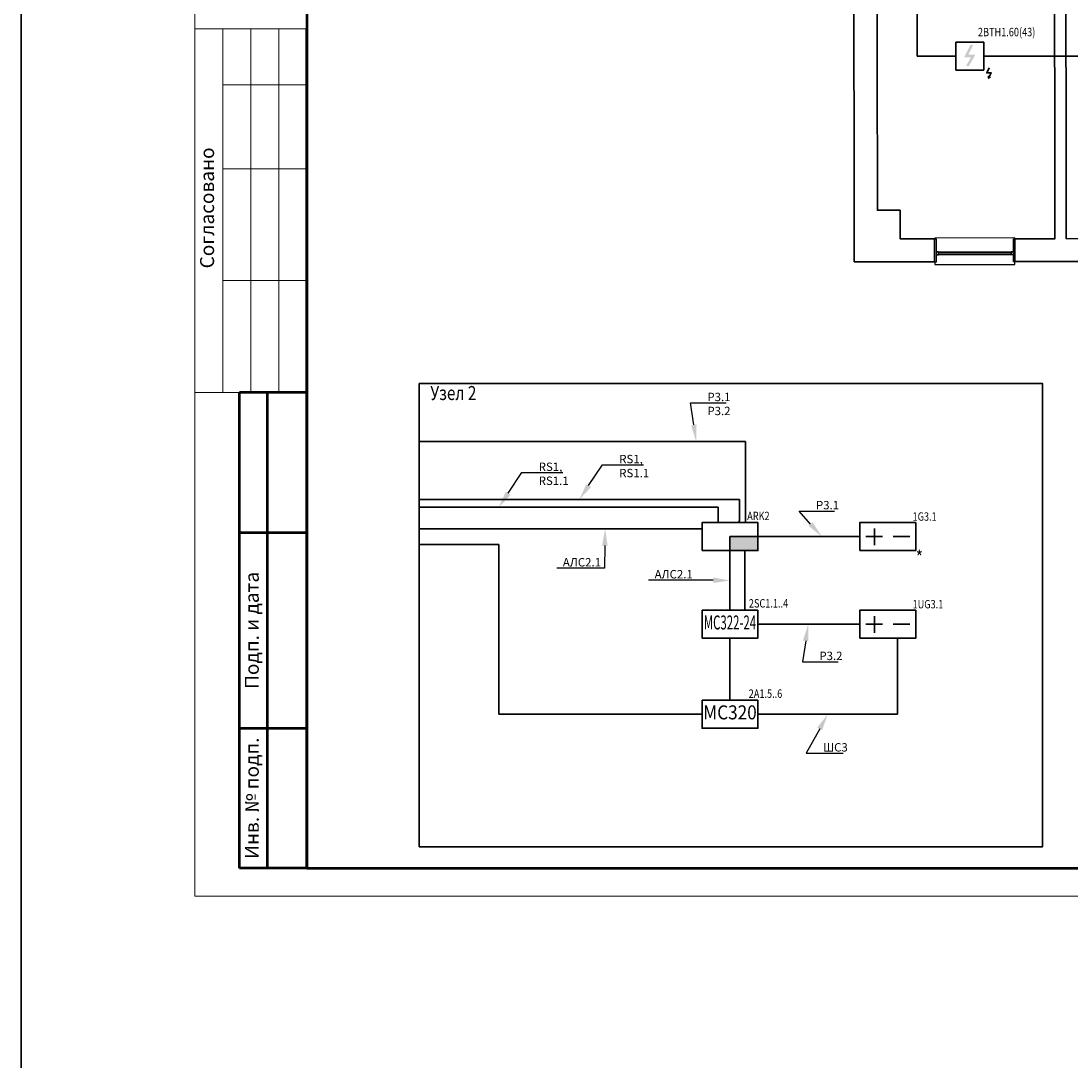
# Model space of a CAD drawing. Units: millimetres. Extents: x -510167743 to -508108125, y -74745518 to -74047540.
# Drawn here: x -509935615 to -509916845, y -74370093 to -74351508 of the extents above; entities that cross this region are included whole.
import ezdxf
from ezdxf import colors
from ezdxf.entities.mleader import LeaderData, LeaderLine
from ezdxf.enums import TextEntityAlignment as Align
from ezdxf.math import Vec2, Vec3

# ---------------------------------------------------------------- set-up
doc = ezdxf.new("R2010")
doc.units = ezdxf.units.MM
for name, color, linetype, lineweight in [('RC-Выноски', 7, 'Continuous', 0), ('RC-Извещатели_пожарные', 1, 'Continuous', 30), ('RC-Источники_электропитания', 7, 'Continuous', 30), ('RC-Линии_связи-Адресные', 1, 'Continuous', 30), ('RC-Линии_связи-Интерфейсные_RS-485', 6, 'Continuous', 30), ('RC-Линии_связи-Питание_12-24В', 104, 'Continuous', 30), ('RC-Линии_связи-Шлейфы_сигнальные', 140, 'Continuous', 30), ('RC-Приборы_управления_и_блоки_индикации', 1, 'Continuous', 30), ('RC-Прочее_оборудование', 1, 'Continuous', 30), ('RC-Рамки_этажей', 5, 'Continuous', 30), ('RC-СКУД', 7, 'Continuous', 30), ('Стены', 8, 'Continuous', 30)]:
    doc.layers.add(name, color=color, linetype=linetype, lineweight=lineweight)
doc.layers.add('RC-Позиционные_обозначения', color=7, linetype='Continuous')
doc.layers.add('Рамки', color=7, linetype='Continuous')
doc.styles.add('ISOCPEUR', font='isocpeur.ttf', dxfattribs={"oblique": 15})
doc.styles.add('RubezhCAD', font='GOST Common_0.ttf', dxfattribs={"width": 0.8})
doc.styles.get("Standard").update_dxf_attribs({"font": 'arial.ttf'})

# ---------------------------------------------------------------- blocks, each defined once
blk = doc.blocks.new('09541600820')
at = {"layer": 'Рамки', "lineweight": 20}
for p, q in [((2000, 15500), (0, 15500)), ((500, 9000), (500, 15500)), ((1000, 9000), (1000, 15500)), ((1500, 9000), (1500, 15500)), ((500, 14500), (2000, 14500)), ((500, 13000), (2000, 13000)), ((500, 11000), (2000, 11000)), ((800, 9000), (0, 9000))]:
    blk.add_line(p, q, dxfattribs=at)
at = {"layer": 'Рамки', "lineweight": 50}
for p, q in [((2000, 500), (2000, 15500)), ((800, 500), (800, 9000)), ((2000, 9000), (800, 9000)), ((1300, 500), (1300, 9000)), ((800, 6500), (2000, 6500)), ((800, 3000), (2000, 3000)), ((2000, 500), (800, 500))]:
    blk.add_line(p, q, dxfattribs=at)
at = {"layer": 'Рамки', "lineweight": 20}
blk.add_lwpolyline([(0, 0), (59400, 0), (59400, 42000), (0, 42000), (0, 0)], dxfattribs=at)
at = {"layer": 'Рамки', "lineweight": 50}
blk.add_lwpolyline([(2000, 500), (58900, 500), (58900, 41500), (2000, 41500), (2000, 500)], dxfattribs=at)
at = {"layer": 'Рамки', "lineweight": 20, "char_height": 250, "rotation": 90, "style": 'RubezhCAD'}
for s, insert, width, attachment_point in [('\\W0.7;', (900, 14550), 1, 7), ('\\W0.7;', (1400, 14550), 1, 7), ('\\W0.7;', (1900, 14550), 1, 7), ('Согласовано', (250, 12300), 2750, 5), ('Подп. и дата', (1050, 4750), 3000, 5), ('Инв. № подп.', (1050, 1750), 3000, 5)]:
    blk.add_mtext(s, dxfattribs=dict(at, insert=insert, width=width, attachment_point=attachment_point))
blk = doc.blocks.new('RC-UGO-PPK-01')
blk.add_wipeout([(5, -2.5), (5, 2.5), (-5, 2.5), (-5, -2.5)])
blk.add_wipeout([(-5, -2.5), (-5, 2.5), (5, 2.5), (5, -2.5)])
h = blk.add_hatch(color=256)
h.dxf.hatch_style = 1
h.paths.add_polyline_path([(5, -2.5), (5, 0), (0, 0), (0, -2.5)])
blk.add_lwpolyline([(-5, -2.5), (5, -2.5), (5, 2.5), (-5, 2.5)], close=True)
for points in [[(5, 0), (0, 0), (0, -2.5)], [(0, 0), (5, 0)]]:
    blk.add_lwpolyline(points)
blk.add_attdef('PSTN', text='', height=1.5).set_placement((5, 2.5), align=Align.BOTTOM_CENTER)
blk = doc.blocks.new('RC-UGO-RM-04')
at = {"layer": 'RC-Прочее_оборудование'}
blk.add_point((0, 0), dxfattribs=at)
blk.add_wipeout([(5, 2.5), (5, -2.5), (-5, -2.5), (-5, 2.5)]).dxf.layer = 'RC-Прочее_оборудование'
blk.add_wipeout([(-5, -2.5), (-5, 2.5), (5, 2.5), (5, -2.5)]).dxf.layer = 'RC-Прочее_оборудование'
for p, q in [((-5, 2.5), (5, 2.5)), ((-5, -2.5), (-5, 2.5)), ((-5, 2.5), (-5, 2.5)), ((5, 2.5), (5, -2.5)), ((5, -2.5), (-5, -2.5))]:
    blk.add_line(p, q, dxfattribs=at)
at = {"layer": 'RC-Прочее_оборудование', "ltscale": 100, "style": 'ISOCPEUR', "width": 0.6}
blk.add_text('МС322-24', height=2.5, dxfattribs=at).set_placement((0, 0), align=Align.MIDDLE)
at = {"layer": 'RC-Прочее_оборудование'}
blk.add_attdef('PSTN', text='', height=2.5, dxfattribs=at).set_placement((5.72, 2.54), align=Align.BOTTOM_CENTER)
blk = doc.blocks.new('RC-UGO-MKD-01')
at = {"layer": 'RC-Извещатели_пожарные'}
blk.add_point((0, 0), dxfattribs=at)
blk.add_wipeout([(4.99, -2.5), (4.99, 2.5), (-4.99, 2.5), (-4.99, -2.5)]).dxf.layer = 'RC-Извещатели_пожарные'
blk.add_wipeout([(-4.99, -2.5), (-4.99, 2.5), (4.99, 2.5), (4.99, -2.5)]).dxf.layer = 'RC-Извещатели_пожарные'
blk.add_lwpolyline([(-4.99, 2.5), (4.99, 2.5), (4.99, -2.5), (-4.99, -2.5), (-4.99, 2.5)], close=True, dxfattribs=at)
blk.add_lwpolyline([(-4.99, 2.5), (-4.99, 2.5)], dxfattribs=at)
blk.add_lwpolyline([(-4.99, 2.5), (-4.99, 2.5)], dxfattribs=at)
at = {"layer": 'RC-Извещатели_пожарные', "ltscale": 100, "style": 'ISOCPEUR', "width": 0.9}
blk.add_text('МС320', height=2.5, dxfattribs=at).set_placement((0, 0), align=Align.MIDDLE)
at = {"layer": 'RC-Извещатели_пожарные'}
blk.add_attdef('PSTN', text='', height=2.5, dxfattribs=at).set_placement((3.35, 2.47), align=Align.BOTTOM_LEFT)
blk = doc.blocks.new('*U77')
blk.add_wipeout([(2.5, 2.5), (2.5, -2.5), (-2.5, -2.5), (-2.5, 2.5)])
blk.add_wipeout([(-2.5, -2.5), (-2.5, 2.5), (2.5, 2.5), (2.5, -2.5)])
blk.add_hatch(color=256).paths.add_polyline_path([(1.02, 0.25), (-0.13, -1.75), (-0.63, -1.75), (0.23, -0.25), (-1, -0.25), (0.13, 2), (0.63, 2), (-0.25, 0.25)])
at = {"ltscale": 30}
for p, q in [((-2.5, 2.5), (2.5, 2.5)), ((-2.5, -2.5), (-2.5, 2.5)), ((2.5, 2.5), (2.5, -2.5)), ((2.5, -2.5), (-2.5, -2.5))]:
    blk.add_line(p, q, dxfattribs=at)
blk.add_attdef('PSTN', text='', height=2.5).set_placement((5.33, 2.66), align=Align.BOTTOM_CENTER)
blk = doc.blocks.new('Изоялтор')
at = {"layer": 'RC-Извещатели_пожарные'}
for points in [[(6, 93), (-41, 0), (41, 0), (-8, -95), (-8, -52)], [(-8, -95), (27, -70)]]:
    blk.add_lwpolyline(points, dxfattribs=at)
blk = doc.blocks.new('RC-UGO-IP24-01')
blk.add_point((0, 0))
blk.add_wipeout([(5, 2.5), (5, -2.5), (-5, -2.5), (-5, 2.5)])
blk.add_wipeout([(-5, -2.5), (-5, 2.5), (5, 2.5), (5, -2.5)])
blk.add_lwpolyline([(-5, -2.5), (5, -2.5), (5, 2.5), (-5, 2.5)], close=True)
for points in [[(-3.94, 0), (-0.94, 0)], [(-2.37, -1.52), (-2.37, 1.48)], [(0.94, 0), (3.94, 0)]]:
    blk.add_lwpolyline(points)
blk.add_attdef('PSTN', text='', height=2.5).set_placement((6.29, 2.39), align=Align.BOTTOM_CENTER)

msp = doc.modelspace()

# ---------------------------------------------------------------- linework, layer by layer
at = {"layer": 'RC-Линии_связи-Адресные', "ltscale": 100}
for p, q in [((-509919594.001, -74352133.965), (-509919594.001, -74346471.688)), ((-509918656.102, -74352133.965), (-509919594.001, -74352133.965)), ((-509917426.223, -74352133.965), (-509918656.102, -74352133.965)), ((-509916196.344, -74352133.965), (-509917426.223, -74352133.965)), ((-509928496.927, -74360582.866), (-509923441.157, -74360582.866)), ((-509922941.157, -74360722.645), (-509923441.157, -74360582.866)), ((-509927075.079, -74360861.633), (-509928496.927, -74360861.633)), ((-509927075.079, -74363895.52), (-509927075.079, -74360861.633)), ((-509922941.157, -74360722.645), (-509922941.157, -74362289.212)), ((-509922941.157, -74362289.212), (-509922941.074, -74363895.52)), ((-509922941.074, -74363895.52), (-509927075.079, -74363895.52))]:
    msp.add_line(p, q, dxfattribs=at)
at = {"layer": 'RC-Линии_связи-Интерфейсные_RS-485', "ltscale": 100}
for p, q in [((-509922771.008, -74360060.568), (-509928496.927, -74360060.568)), ((-509922771.008, -74360437.349), (-509922771.008, -74360060.568)), ((-509928496.927, -74360198.339), (-509923153.86, -74360198.339)), ((-509923153.86, -74360198.339), (-509923153.86, -74360472.645)), ((-509922941.157, -74360722.645), (-509923153.86, -74360472.645)), ((-509922941.157, -74360722.645), (-509922771.008, -74360437.349))]:
    msp.add_line(p, q, dxfattribs=at)
at = {"layer": 'RC-Линии_связи-Питание_12-24В', "ltscale": 100}
for p, q in [((-509922664.903, -74359024.257), (-509928496.927, -74359024.257)), ((-509922664.903, -74360472.645), (-509922664.903, -74359024.257)), ((-509922941.157, -74360722.645), (-509922664.903, -74360472.645)), ((-509922941.157, -74360722.645), (-509922675.264, -74360972.645)), ((-509922675.264, -74362039.097), (-509922675.264, -74360972.645)), ((-509922941.157, -74362289.212), (-509922675.264, -74362039.097)), ((-509920620.002, -74362289.212), (-509922941.157, -74362289.212)), ((-509920119.863, -74362289.215), (-509920619.863, -74362280.849))]:
    msp.add_line(p, q, dxfattribs=at)
at = {"layer": 'RC-Линии_связи-Шлейфы_сигнальные', "ltscale": 100}
for p, q in [((-509920119.863, -74362289.215), (-509919944.223, -74362289.215)), ((-509919944.363, -74362547.578), (-509919944.363, -74363895.52)), ((-509922941.074, -74363895.52), (-509922441.789, -74363895.52)), ((-509919944.363, -74363895.52), (-509922441.789, -74363895.52))]:
    msp.add_line(p, q, dxfattribs=at)
at = {"layer": 'RC-Прочее_оборудование'}
msp.add_lwpolyline([(-509928496.927, -74357986.303), (-509928496.927, -74366264.077), (-509917351.579, -74366264.807), (-509917351.579, -74357987.033)], close=True, dxfattribs=at)
at = {"layer": 'Стены'}
for points in [[(-509917848.169, -74355399.494), (-509917847.548, -74355806.509), (-509916317.469, -74355804.175), (-509916318.089, -74355397.161), (-509916928.611, -74355398.092), (-509916937.968, -74349262.736), (-509916839.991, -74349262.587), (-509916840.623, -74348848.043), (-509916938.601, -74348848.192), (-509916940.474, -74347619.597), (-509916638.99, -74347619.137), (-509916639.293, -74347420.311), (-509916940.785, -74347416.09), (-509916941.256, -74347107.053), (-509917144.763, -74347107.363), (-509917142.108, -74348848.502), (-509917247.637, -74348848.663), (-509917247.321, -74349055.935), (-509918166.857, -74349057.338), (-509918166.541, -74349264.61), (-509917141.475, -74349263.047), (-509917132.118, -74355398.402), (-509917848.169, -74355399.494)], [(-509920728.618, -74349675.533), (-509920719.26, -74355810.888), (-509919287.158, -74355808.704), (-509919287.778, -74355401.69), (-509919898.3, -74355402.621), (-509919899.082, -74354890.077), (-509920306.118, -74354890.698), (-509920314.384, -74349471.393)]]:
    msp.add_lwpolyline(points, dxfattribs=at)
at = {"layer": 'Стены', "lineweight": 25}
msp.add_lwpolyline([(-509917847.468, -74355859.262), (-509917847.537, -74355814.038), (-509917870.149, -74355814.073), (-509917870.344, -74355685.954), (-509919257.2, -74355688.069), (-509919257.004, -74355816.188), (-509919279.616, -74355816.222), (-509919279.547, -74355861.446), (-509917847.468, -74355859.262), (-509917847.537, -74355814.038), (-509917858.843, -74355814.056), (-509917870.149, -74355814.073), (-509917870.781, -74355399.529), (-509917848.169, -74355399.494), (-509917848.192, -74355384.412), (-509919280.272, -74355386.596), (-509919280.249, -74355401.678), (-509919257.637, -74355401.644), (-509919257.2, -74355688.069), (-509919211.976, -74355688), (-509919212.057, -74355635.224), (-509919257.28, -74355635.293), (-509917870.425, -74355633.178), (-509917915.648, -74355633.247), (-509917915.568, -74355686.023), (-509917915.608, -74355659.635), (-509919212.016, -74355661.612)], dxfattribs=at)

# ---------------------------------------------------------------- block references
at = {"layer": 'Рамки'}
msp.add_blockref('09541600820', (-509932506.231, -74367147.709), dxfattribs=at)

# ---------------------------------------------------------------- texts
at = {"layer": 'RC-Позиционные_обозначения', "style": 'RubezhCAD', "width": 0.8}
msp.add_text('Узел 2', height=250, dxfattribs=at).set_placement((-509928296.927, -74358281.303))

# ---------------------------------------------------------------- leaders
at = {"layer": 'RC-Выноски'}
ml = msp.add_multileader_mtext('Standard', dxfattribs=at)
ml.set_content('P3.1\\PP3.2', color=256, style='RubezhCAD')
ml.set_leader_properties()
ml.build(insert=Vec2(0, 0))
ml.multileader.update_dxf_attribs({"has_text_frame": 1, "text_left_attachment_type": 6, "text_right_attachment_type": 6, "dogleg_length": 2, "arrow_head_size": 300, "scale": 100})
ctx = ml.context
ctx.base_point, ctx.scale, ctx.char_height, ctx.arrow_head_size, ctx.landing_gap_size, ctx.plane_origin = Vec3(-509923445.11, -74358331.549), 100, 150, 300, 100, Vec3(-9163.171, 2407.15)
ctx.left_attachment, ctx.right_attachment = 6, 6
notes = []
notes.append((ctx, [(0, (1, 1, 0), (-509923645.11, -74358331.549), (1, 0), 200, [(0, [(-509923544.835, -74359024.257)], 0, [])])]))
ctx.mtext.insert, ctx.mtext.flow_direction = Vec3(-509923345.11, -74358151.549), 5
ml = msp.add_multileader_mtext('Standard', dxfattribs=at)
ml.set_content('RS1,\\PRS1.1', color=256, style='RubezhCAD')
ml.set_leader_properties()
ml.build(insert=Vec2(0, 0))
ml.multileader.update_dxf_attribs({"has_text_frame": 1, "text_left_attachment_type": 6, "text_right_attachment_type": 6, "dogleg_length": 2, "arrow_head_size": 300, "scale": 100})
ctx = ml.context
ctx.base_point, ctx.scale, ctx.char_height, ctx.arrow_head_size, ctx.landing_gap_size, ctx.plane_origin = Vec3(-509925021.088, -74359441.653), 100, 150, 300, 100, Vec3(157560.995, -16975.209)
ctx.left_attachment, ctx.right_attachment = 6, 6
notes.append((ctx, [(0, (1, 1, 0), (-509925221.088, -74359441.653), (1, 0), 200, [(0, [(-509925633.969, -74360060.569)], 0, [])])]))
ctx.mtext.insert, ctx.mtext.width, ctx.mtext.flow_direction = Vec3(-509924921.088, -74359261.653), 541.25377, 5
ml = msp.add_multileader_mtext('Standard', dxfattribs=at)
ml.set_content('АЛС2.1', color=256, style='RubezhCAD')
ml.set_leader_properties()
ml.build(insert=Vec2(0, 0))
ml.multileader.update_dxf_attribs({"has_text_frame": 1, "text_left_attachment_type": 6, "text_right_attachment_type": 6, "dogleg_length": 2, "arrow_head_size": 300, "scale": 100})
ctx = ml.context
ctx.base_point, ctx.scale, ctx.char_height, ctx.arrow_head_size, ctx.landing_gap_size, ctx.plane_origin = Vec3(-509926029.187, -74361286.06), 100, 150, 300, 100, Vec3(-7161.536, 0)
ctx.left_attachment, ctx.right_attachment = 6, 6
notes.append((ctx, [(1, (1, 1, 0), (-509925185.187, -74361286.06), (-1, 0), 200, [(0, [(-509925172.717, -74360582.866)], 0, [])])]))
ctx.mtext.insert, ctx.mtext.flow_direction = Vec3(-509925929.187, -74361106.06), 5
ml = msp.add_multileader_mtext('Standard', dxfattribs=at)
ml.set_content('АЛС2.1', color=256, style='RubezhCAD')
ml.set_leader_properties()
ml.build(insert=Vec2(0, 0))
ml.multileader.update_dxf_attribs({"has_text_frame": 1, "text_left_attachment_type": 6, "text_right_attachment_type": 6, "dogleg_length": 2, "arrow_head_size": 300, "scale": 100})
ctx = ml.context
ctx.base_point, ctx.scale, ctx.char_height, ctx.arrow_head_size, ctx.landing_gap_size, ctx.plane_origin = Vec3(-509924388.579, -74361499.572), 100, 150, 300, 100, Vec3(-5518.481, -623.103)
ctx.left_attachment, ctx.right_attachment = 6, 6
notes.append((ctx, [(1, (1, 1, 0), (-509923544.579, -74361499.572), (-1, 0), 200, [(0, [(-509922941.157, -74361505.929)], 0, [])])]))
ctx.mtext.insert, ctx.mtext.flow_direction = Vec3(-509924288.579, -74361319.572), 5
ml = msp.add_multileader_mtext('Standard', dxfattribs=at)
ml.set_content('P3.2', color=256, style='RubezhCAD')
ml.set_leader_properties()
ml.build(insert=Vec2(0, 0))
ml.multileader.update_dxf_attribs({"has_text_frame": 1, "text_left_attachment_type": 6, "text_right_attachment_type": 6, "dogleg_length": 2, "arrow_head_size": 300, "scale": 100})
ctx = ml.context
ctx.base_point, ctx.scale, ctx.char_height, ctx.arrow_head_size, ctx.landing_gap_size, ctx.plane_origin = Vec3(-509921443.475, -74362958.537), 100, 150, 300, 100, Vec3(-7161.536, -1751.809)
ctx.left_attachment, ctx.right_attachment = 6, 6
notes.append((ctx, [(0, (1, 1, 0), (-509921643.475, -74362958.537), (1, 0), 200, [(0, [(-509921543.2, -74362289.212)], 0, [])])]))
ctx.mtext.insert, ctx.mtext.flow_direction = Vec3(-509921343.475, -74362778.537), 5
ml = msp.add_multileader_mtext('Standard', dxfattribs=at)
ml.set_content('ШС3', color=256, style='RubezhCAD')
ml.set_leader_properties()
ml.build(insert=Vec2(0, 0))
ml.multileader.update_dxf_attribs({"has_text_frame": 1, "text_left_attachment_type": 6, "text_right_attachment_type": 6, "dogleg_length": 2, "arrow_head_size": 300, "scale": 100})
ctx = ml.context
ctx.base_point, ctx.scale, ctx.char_height, ctx.arrow_head_size, ctx.landing_gap_size, ctx.plane_origin = Vec3(-509921376.936, -74364592.848), 100, 150, 300, 100, Vec3(-7161.536, -2210.469)
ctx.left_attachment, ctx.right_attachment = 6, 6
notes.append((ctx, [(0, (1, 1, 0), (-509921576.936, -74364592.848), (1, 0), 200, [(0, [(-509921193.076, -74363895.52)], 0, [])])]))
ctx.mtext.insert, ctx.mtext.flow_direction = Vec3(-509921276.936, -74364412.848), 5
for ctx, leaders in notes:
    for number, flags, end, landing, length, lines in leaders:
        leader = LeaderData()
        leader.index, (leader.has_last_leader_line, leader.has_dogleg_vector, leader.attachment_direction) = number, flags
        leader.last_leader_point, leader.dogleg_vector, leader.dogleg_length = Vec3(end), Vec3(landing), length
        for number, points, colour, breaks in lines:
            line = LeaderLine()
            line.index, line.vertices, line.color, line.breaks = number, Vec3.list(points), colors.encode_raw_color(colour), breaks
            leader.lines.append(line)
        ctx.leaders.append(leader)

# ---------------------------------------------------------------- next in the draw order: block references
at = {"layer": 'RC-Извещатели_пожарные'}
ref = msp.add_blockref('*U77', (-509918656.102, -74352133.965), dxfattribs=dict(at, xscale=100, yscale=100, zscale=100))
ref.add_attrib('PSTN', '2BTH1.60(43)', (-509918508.485, -74351780.199), dxfattribs={"layer": 'RC-Позиционные_обозначения', "height": 150, "style": 'RubezhCAD', "width": 0.8})
at = {"layer": 'RC-Источники_электропитания'}
ref = msp.add_blockref('RC-UGO-IP24-01', (-509920119.863, -74362289.215), dxfattribs=dict(at, xscale=100, yscale=100, zscale=100))
ref.add_attrib('PSTN', '1UG3.1', (-509919676.872, -74362004.624), dxfattribs={"layer": 'RC-Позиционные_обозначения', "height": 150, "style": 'RubezhCAD', "width": 0.8})
at = {"layer": 'RC-Приборы_управления_и_блоки_индикации'}
ref = msp.add_blockref('RC-UGO-PPK-01', (-509922941.157, -74360722.645), dxfattribs=dict(at, xscale=100, yscale=100, zscale=100))
ref.add_attrib('PSTN', 'ARK2', (-509922633.157, -74360427.191), dxfattribs={"layer": 'RC-Позиционные_обозначения', "height": 150, "style": 'RubezhCAD', "width": 0.8})
at = {"layer": 'RC-Прочее_оборудование'}
ref = msp.add_blockref('RC-UGO-RM-04', (-509922941.157, -74362289.212), dxfattribs=dict(at, xscale=100, yscale=100, zscale=100))
ref.add_attrib('PSTN', '2SC1.1..4', (-509922603.012, -74361989.635), dxfattribs={"layer": 'RC-Позиционные_обозначения', "height": 150, "style": 'RubezhCAD', "width": 0.8})
at = {"layer": 'RC-СКУД'}
ref = msp.add_blockref('RC-UGO-MKD-01', (-509922941.074, -74363895.52), dxfattribs=dict(at, xscale=100, yscale=100, zscale=100))
ref.add_attrib('PSTN', '2A1.5..6', (-509922605.886, -74363603.476), dxfattribs={"layer": 'RC-Позиционные_обозначения', "height": 150, "style": 'RubezhCAD', "width": 0.8})

# ---------------------------------------------------------------- next in the draw order: linework, layer by layer
at = {"layer": 'RC-Рамки_этажей'}
msp.add_lwpolyline([(-509935614.938, -74322039.002), (-509935614.939, -74418434.805), (-509869997.523, -74418434.805), (-509869997.524, -74322039.003)], close=True, dxfattribs=at)

# ---------------------------------------------------------------- next in the draw order: block references
msp.add_blockref('Изоялтор', (-509918311.04, -74352434.94))

# ---------------------------------------------------------------- next in the draw order: leaders
at = {"layer": 'RC-Выноски'}
ml = msp.add_multileader_mtext('Standard', dxfattribs=at)
ml.set_content('RS1,\\PRS1.1', color=256, style='RubezhCAD')
ml.set_leader_properties()
ml.build(insert=Vec2(0, 0))
ml.multileader.update_dxf_attribs({"has_text_frame": 1, "text_left_attachment_type": 6, "text_right_attachment_type": 6, "dogleg_length": 2, "arrow_head_size": 300, "scale": 100})
ctx = ml.context
ctx.base_point, ctx.scale, ctx.char_height, ctx.arrow_head_size, ctx.landing_gap_size, ctx.plane_origin = Vec3(-509926460.831, -74359579.424), 100, 150, 300, 100, Vec3(156121.252, -17112.98)
ctx.left_attachment, ctx.right_attachment = 6, 6
notes = []
notes.append((ctx, [(0, (1, 1, 0), (-509926660.831, -74359579.424), (1, 0), 200, [(0, [(-509927073.712, -74360198.34)], 0, [])])]))
ctx.mtext.insert, ctx.mtext.width, ctx.mtext.flow_direction = Vec3(-509926360.831, -74359399.424), 541.25377, 5
for ctx, leaders in notes:
    for number, flags, end, landing, length, lines in leaders:
        leader = LeaderData()
        leader.index, (leader.has_last_leader_line, leader.has_dogleg_vector, leader.attachment_direction) = number, flags
        leader.last_leader_point, leader.dogleg_vector, leader.dogleg_length = Vec3(end), Vec3(landing), length
        for number, points, colour, breaks in lines:
            line = LeaderLine()
            line.index, line.vertices, line.color, line.breaks = number, Vec3.list(points), colors.encode_raw_color(colour), breaks
            leader.lines.append(line)
        ctx.leaders.append(leader)

# ---------------------------------------------------------------- next in the draw order: block references
at = {"layer": 'RC-Источники_электропитания'}
ref = msp.add_blockref('RC-UGO-IP24-01', (-509920120.002, -74360722.645), dxfattribs=dict(at, xscale=100, yscale=100, zscale=100))
ref.add_attrib('PSTN', '1G3.1', (-509919677.012, -74360438.055), dxfattribs={"layer": 'RC-Позиционные_обозначения', "height": 150, "style": 'RubezhCAD', "width": 0.8})

# ---------------------------------------------------------------- next in the draw order: linework, layer by layer
at = {"layer": 'RC-Линии_связи-Питание_12-24В', "ltscale": 100}
msp.add_line((-509922441.157, -74360722.645), (-509920620.002, -74360722.645), dxfattribs=at)

# ---------------------------------------------------------------- next in the draw order: texts
at = {"layer": 'RC-Позиционные_обозначения', "style": 'RubezhCAD', "width": 0.8}
msp.add_text('*', height=250, dxfattribs=at).set_placement((-509919620.002, -74361220.063))

# ---------------------------------------------------------------- next in the draw order: leaders
at = {"layer": 'RC-Выноски'}
ml = msp.add_multileader_mtext('Standard', dxfattribs=at)
ml.set_content('P3.1', color=256, style='RubezhCAD')
ml.set_leader_properties()
ml.build(insert=Vec2(0, 0))
ml.multileader.update_dxf_attribs({"has_text_frame": 1, "text_left_attachment_type": 6, "text_right_attachment_type": 6, "dogleg_length": 2, "arrow_head_size": 300, "scale": 100})
ctx = ml.context
ctx.base_point, ctx.scale, ctx.char_height, ctx.arrow_head_size, ctx.landing_gap_size, ctx.plane_origin = Vec3(-509921504.244, -74360264.841), 100, 150, 300, 100, Vec3(160043.104, -3370.229)
ctx.left_attachment, ctx.right_attachment = 6, 6
notes = []
notes.append((ctx, [(0, (1, 1, 0), (-509921704.244, -74360264.841), (1, 0), 200, [(0, [(-509921301.381, -74360722.645)], 0, [])])]))
ctx.mtext.insert, ctx.mtext.width, ctx.mtext.flow_direction = Vec3(-509921404.244, -74360084.841), 276, 5
for ctx, leaders in notes:
    for number, flags, end, landing, length, lines in leaders:
        leader = LeaderData()
        leader.index, (leader.has_last_leader_line, leader.has_dogleg_vector, leader.attachment_direction) = number, flags
        leader.last_leader_point, leader.dogleg_vector, leader.dogleg_length = Vec3(end), Vec3(landing), length
        for number, points, colour, breaks in lines:
            line = LeaderLine()
            line.index, line.vertices, line.color, line.breaks = number, Vec3.list(points), colors.encode_raw_color(colour), breaks
            leader.lines.append(line)
        ctx.leaders.append(leader)

doc.saveas('drawing.dxf')
